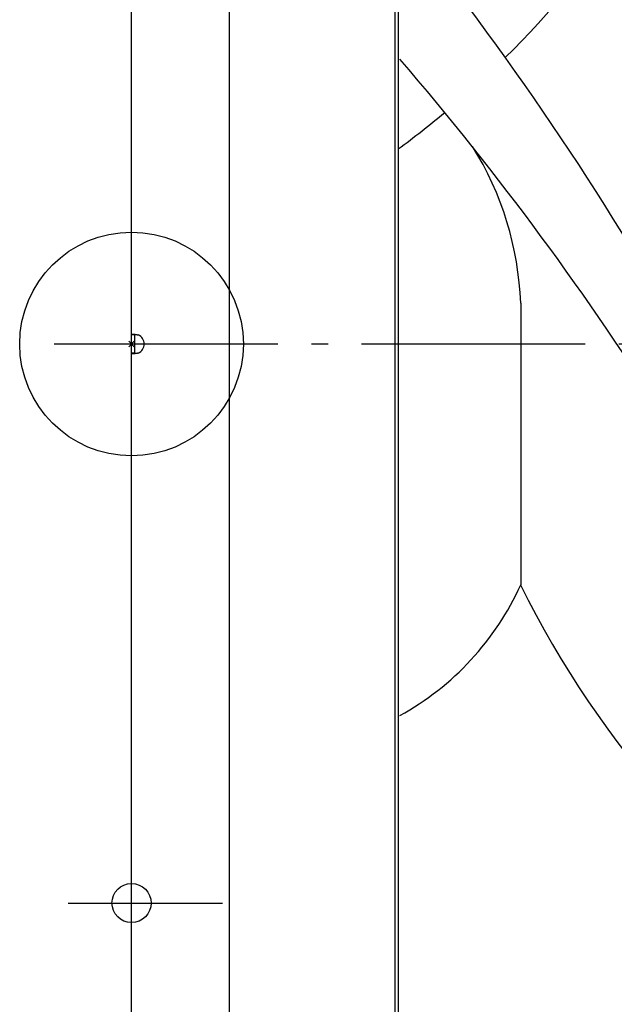
# Model space of a CAD drawing. Extents: x -654 to 1196, y -611 to 1043.
# Drawn here: x -40 to 173, y -236 to 116 of the extents above; entities that cross this region are included whole.
import ezdxf

# ---------------------------------------------------------------- set-up
doc = ezdxf.new("R2010")
doc.units = 0
doc.header["$LTSCALE"] = 20
doc.header["$PDMODE"] = 3
doc.header["$PDSIZE"] = -2
doc.linetypes.add('DASHDOT', pattern=[5.5, 4, -0.6, 0.3, -0.6])
doc.layers.get('DEFPOINTS').update_dxf_attribs({"linetype": 'CONTINUOUS'})
for name, color, linetype in [('ARRANGE', 1, 'CONTINUOUS'), ('BASIS', 6, 'DASHDOT'), ('DETAIL', 5, 'CONTINUOUS'), ('FIX', 11, 'CONTINUOUS'), ('NOTE', 4, 'CONTINUOUS'), ('OUTLINE', 3, 'CONTINUOUS')]:
    doc.layers.add(name, color=color, linetype=linetype)

msp = doc.modelspace()

# ---------------------------------------------------------------- linework, layer by layer
at = {"layer": 'ARRANGE', "color": 1, "linetype": 'CONTINUOUS'}
msp.add_circle((0, 0), 40, dxfattribs=at)
msp.add_point((0, 0), dxfattribs=at)
at = {"layer": 'BASIS', "color": 6, "linetype": 'DASHDOT'}
msp.add_line((492.32, 0), (-34.64, 0), dxfattribs=at)
at = {"layer": 'DEFPOINTS', "color": 30, "linetype": 'CONTINUOUS'}
msp.add_point((-22.67, -200), dxfattribs=at)
at = {"layer": 'DETAIL', "color": 5, "linetype": 'CONTINUOUS'}
for p, q in [((0, 3.23), (0, 472.6)), ((35, -475), (35, 475)), ((94.2, 345.9), (94.2, -345.9)), ((95.4, 345.9), (95.4, -345.9)), ((139.2, 14.65), (139.2, -86.16)), ((0, 3.27), (0.02, 3.3)), ((0, 3.23), (0, 3.27)), ((0, -3.23), (0, 3.23)), ((1.2, 3.23), (0, 3.23)), ((0.02, 3.3), (0.03, 3.34)), ((0.03, 3.34), (0.06, 3.36)), ((0.06, 3.36), (0.09, 3.39)), ((0.09, 3.39), (0.13, 3.41)), ((0.13, 3.41), (0.18, 3.43)), ((0.18, 3.43), (0.24, 3.45)), ((0.24, 3.45), (0.3, 3.47)), ((0.3, 3.47), (0.37, 3.48)), ((0.37, 3.48), (0.44, 3.49)), ((0.44, 3.49), (0.52, 3.49)), ((0.52, 3.49), (0.61, 3.5)), ((0.61, 3.5), (0.7, 3.5)), ((0.7, 3.5), (0.8, 3.5)), ((0.8, 3.5), (0.9, 3.49)), ((0.9, 3.49), (1.01, 3.49)), ((1.01, 3.49), (1.12, 3.48)), ((1.12, 3.48), (1.24, 3.47)), ((1.2, 3.27), (1.21, 3.31)), ((1.2, 3.23), (1.2, 3.27)), ((1.2, -3.23), (1.2, 3.23)), ((1.21, 3.31), (1.22, 3.34)), ((1.22, 3.34), (1.24, 3.38)), ((1.24, 3.47), (1.36, 3.45)), ((1.24, 3.38), (1.26, 3.4)), ((1.26, 3.4), (1.28, 3.43)), ((1.28, 3.43), (1.31, 3.45)), ((1.31, 3.45), (1.33, 3.46)), ((1.36, 3.45), (1.48, 3.43)), ((1.48, 3.43), (1.61, 3.41)), ((1.61, 3.41), (1.74, 3.39)), ((1.74, 3.39), (1.87, 3.36)), ((1.87, 3.36), (2, 3.34)), ((2, 3.34), (2.13, 3.3)), ((2.13, 3.3), (2.27, 3.27)), ((2.27, 3.27), (2.4, 3.23)), ((0, -472.6), (0, -3.23)), ((1.2, -3.23), (0, -3.23)), ((0, -3.27), (0, -3.23)), ((0.02, -3.3), (0, -3.27)), ((0.03, -3.34), (0.02, -3.3)), ((0.06, -3.36), (0.03, -3.34)), ((0.09, -3.39), (0.06, -3.36)), ((0.13, -3.41), (0.09, -3.39)), ((0.18, -3.43), (0.13, -3.41)), ((0.24, -3.45), (0.18, -3.43)), ((0.3, -3.47), (0.24, -3.45)), ((0.37, -3.48), (0.3, -3.47)), ((0.44, -3.49), (0.37, -3.48)), ((0.52, -3.49), (0.44, -3.49)), ((0.61, -3.5), (0.52, -3.49)), ((0.7, -3.5), (0.61, -3.5)), ((0.8, -3.5), (0.7, -3.5)), ((0.9, -3.49), (0.8, -3.5)), ((1.01, -3.49), (0.9, -3.49)), ((1.12, -3.48), (1.01, -3.49)), ((1.24, -3.47), (1.12, -3.48)), ((1.2, -3.27), (1.2, -3.23)), ((1.21, -3.31), (1.2, -3.27)), ((1.22, -3.34), (1.21, -3.31)), ((1.24, -3.38), (1.22, -3.34)), ((1.26, -3.4), (1.24, -3.38)), ((1.36, -3.45), (1.24, -3.47)), ((1.28, -3.43), (1.26, -3.4)), ((1.31, -3.45), (1.28, -3.43)), ((1.33, -3.46), (1.31, -3.45)), ((1.48, -3.43), (1.36, -3.45)), ((1.61, -3.41), (1.48, -3.43)), ((1.74, -3.39), (1.61, -3.41)), ((1.87, -3.36), (1.74, -3.39)), ((2, -3.34), (1.87, -3.36)), ((2.13, -3.3), (2, -3.34)), ((2.27, -3.27), (2.13, -3.3)), ((2.4, -3.23), (2.27, -3.27))]:
    msp.add_line(p, q, dxfattribs=at)
for centre, radius, start, end in [((-106.4, 345.11), 341.35, 314.6985, 359.7997), ((-738.42, -523.11), 1073.3, 19.33282, 39.02398), ((-723.44, -602.39), 1080.52, 23.45796, 40.68046), ((-106.4, 345.11), 341.35, 306.2404, 309.7853), ((25.68, 10.41), 113.6, 2.1353, 32.0155), ((1.05, 0), 3.5, 292.6881, 67.3119), ((47.44, -44.69), 100.7, 298.8132, 335.6797), ((448.19, 65.07), 344.02, 206.0794, 238.2256)]:
    msp.add_arc(centre, radius, start, end, dxfattribs=at)
at = {"layer": 'FIX', "color": 11, "linetype": 'CONTINUOUS'}
msp.add_circle((0, -200), 7, dxfattribs=at)
at = {"layer": 'NOTE', "color": 4, "linetype": 'CONTINUOUS'}
msp.add_line((-22.67, -200), (32.53, -200), dxfattribs=at)
at = {"layer": 'OUTLINE', "color": 3, "linetype": 'CONTINUOUS'}
for p, q in [((0, 3.23), (0, 472.6)), ((0, -3.23), (0, 3.23)), ((0, -472.6), (0, -3.23))]:
    msp.add_line(p, q, dxfattribs=at)

doc.saveas('drawing.dxf')
